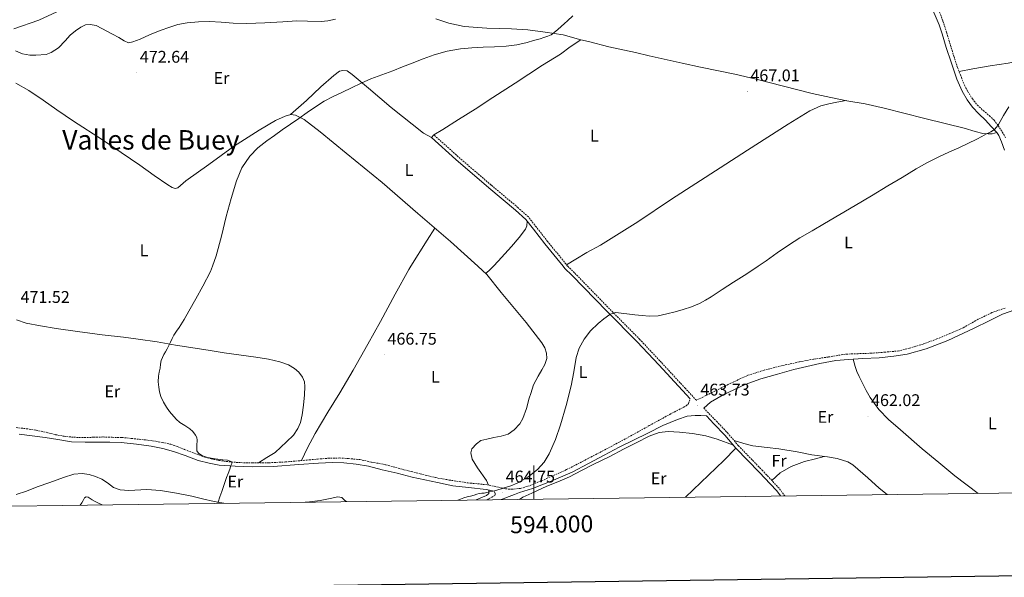
# Model space of a CAD drawing. Units: metres. Extents: x 590398 to 594892, y 4661535 to 4664564.
# Drawn here: x 593696 to 594278, y 4661930 to 4662260 of the extents above; entities that cross this region are included whole.
import ezdxf
from ezdxf.enums import TextEntityAlignment as Align

# ---------------------------------------------------------------- set-up
doc = ezdxf.new("R2010")
doc.units = ezdxf.units.M
doc.header["$MEASUREMENT"] = 0
doc.linetypes.add('TRAZOSX2', pattern=[1.5, 1, -0.5])
for name, color, linetype, lineweight in [('Carátula', 7, 'Continuous', 5), ('Level 1', 19, 'Continuous', 0), ('Level 21', 19, 'Continuous', 0), ('Level 36', 19, 'Continuous', 40), ('Level 37', 92, 'Continuous', 0), ('Level 41', 19, 'Continuous', 0), ('Level 45', 19, 'Continuous', 0), ('Level 5', 36, 'Continuous', 0), ('Level 61', 19, 'Continuous', 0), ('Level 63', 7, 'Continuous', 0), ('Level 7', 1, 'Continuous', 0)]:
    doc.layers.add(name, color=color, linetype=linetype, lineweight=lineweight)
doc.styles.add('Arial', font='ARIAL.TTF', dxfattribs={"height": 0.2})

# ---------------------------------------------------------------- blocks, each defined once
blk = doc.blocks.new('5PATER')
at = {"layer": 'Carátula', "linetype": 'Continuous', "lineweight": 5}
h = blk.add_hatch(color=250, dxfattribs=at)
edge = h.paths.add_edge_path()
edge.add_ellipse((0, 0), major_axis=(-1.33, -1.34), ratio=0.999422, start_angle=0, end_angle=360)

msp = doc.modelspace()

# ---------------------------------------------------------------- linework, layer by layer
at = {"layer": 'Level 1', "color": 19, "linetype": 'Continuous', "lineweight": 0, "ltscale": 0.5}
msp.add_polyline3d([(593692.32, 4662254.63, 471.66), (593706.94, 4662259.83, 471.73), (593720.3, 4662265.8, 472.28), (593740.39, 4662274.43, 472.83), (593748.53, 4662277.35, 472.94), (593763.16, 4662279.26, 472.19), (593773.96, 4662281.42, 471.7), (593809.95, 4662287.64, 470.91), (593822.54, 4662291.7, 470.7), (593835, 4662294.88, 470.65), (593846.7, 4662298.43, 470.55), (593857.51, 4662300.72, 470.44), (593867.68, 4662302.62, 470.29), (593884.46, 4662303.51, 470.25), (593908.5, 4662306.18, 470.16), (593927.56, 4662309.74, 470.79), (593930.24, 4662310.24, 470.82), (593933.84, 4662311.52, 470.76), (593938.12, 4662313.04, 471.31), (593942.33, 4662319.64, 470.62), (593943.61, 4662326.24, 471.38), (593942.98, 4662334.88, 471.4)], dxfattribs=at)
at = {"layer": 'Level 21', "color": 19, "linetype": 'TRAZOSX2', "lineweight": 0}
for points in [[(594235.73, 4662279.84, 466.9), (594235.84, 4662278.2, 466.89), (594236.32, 4662275.55, 466.81), (594237.92, 4662271.03, 466.75), (594240.08, 4662264.54, 466.73), (594242.04, 4662259.16, 466.63), (594244.28, 4662252.23, 466.54), (594246.54, 4662244.76, 466.37), (594248.52, 4662238.42, 466.27), (594250.6, 4662231.82, 466.24), (594252.4, 4662227.31, 466.11), (594254.72, 4662221.27, 465.99), (594256.7, 4662217.58, 465.92), (594259.46, 4662213.1, 465.91), (594262.42, 4662209.5, 465.68), (594265.83, 4662206.28, 465.49), (594269.46, 4662203.25, 465.26), (594272.3, 4662200.6, 465.14), (594274.67, 4662197.32, 464.95), (594277.16, 4662193.58, 464.55), (594279.09, 4662190.12, 464.32)], [(594278.79, 4662089.36, 462.63), (594271, 4662086.61, 462.77), (594262.79, 4662082.64, 462.79), (594253.93, 4662077.57, 462.89), (594246.21, 4662074.26, 462.92), (594238.52, 4662071.06, 463.07), (594230.32, 4662068.02, 463.09), (594222.16, 4662065.56, 463.13), (594215.93, 4662063.94, 463.22), (594207.8, 4662063.23, 463.27), (594199.87, 4662062.59, 463.43), (594191.8, 4662062.31, 463.51), (594184.27, 4662062.02, 463.4), (594174.16, 4662060.34, 463.13), (594165.44, 4662059.1, 463.19), (594157.04, 4662057.41, 463.36), (594146.88, 4662055.27, 463.45), (594136.18, 4662052.55, 463.56), (594126.5, 4662049.47, 463.69), (594116.59, 4662044.87, 463.69), (594107.16, 4662040.19, 463.43), (594096.12, 4662034.74, 463.75), (594089.53, 4662041.85, 463.76), (594075.46, 4662057.09, 464.36), (594062.66, 4662070.74, 464.73), (594044.76, 4662088.84, 465.21), (594023.94, 4662110.27, 466.25), (594020.04, 4662114.09, 466.46), (594019.94, 4662114.2, 466.47), (594015.28, 4662119.99, 466.89), (594008.14, 4662128.67, 467.43), (594001.44, 4662137.25, 467.55), (593996.74, 4662143.28, 467.84), (593990.56, 4662148.81, 468.28), (593974.65, 4662162.17, 468.3), (593955.23, 4662178.88, 468.74), (593940.72, 4662191.93, 469.13)], [(593693.57, 4662018.58, 472.16), (593699.77, 4662017.9, 471.96), (593705.47, 4662017.04, 471.86), (593711.32, 4662015.79, 471.96), (593716.82, 4662014.36, 471.95), (593721.96, 4662013.45, 471.75), (593727.74, 4662012.85, 471.56), (593733.94, 4662012.63, 471.41), (593739.48, 4662012.86, 471.43), (593745.06, 4662013.03, 471.47), (593750.46, 4662012.81, 471.39), (593756.21, 4662012.76, 471.57), (593761.95, 4662012.13, 471.3), (593770.08, 4662011.26, 471.04), (593776.22, 4662010.44, 470.97), (593780, 4662009.81, 471.05), (593785.16, 4662008.68, 471.04), (593788.92, 4662007.43, 470.92), (593793.32, 4662005.6, 470.79), (593797.96, 4662003.77, 470.71), (593801.77, 4662002.39, 470.63), (593805.31, 4662001.06, 470.44), (593809.01, 4662000.06, 470.37), (593813.6, 4661999.17, 470.16), (593817.92, 4661998.53, 469.95), (593825.12, 4661997.84, 469.78), (593833.25, 4661997.69, 469.61), (593843.22, 4661997.75, 469.07), (593853, 4661998.23, 468.37), (593865.59, 4661999.33, 468.28), (593871.95, 4661999.92, 468.14), (593878.14, 4662000.4, 468.15), (593884.83, 4662000.57, 468.26), (593890.3, 4662000.25, 468.27), (593896.9, 4661999.64, 468.19), (593903.83, 4661998.17, 468.17), (593912.39, 4661996.52, 467.97), (593923.1, 4661993.64, 467.45), (593932.68, 4661991.21, 466.83), (593941.74, 4661988.95, 466.2), (593949.84, 4661987.54, 465.95), (593960.88, 4661985.85, 465.63), (593968.36, 4661985.15, 465.6), (593973.57, 4661984.51, 465.45), (593979.21, 4661983.21, 465.3), (593983.21, 4661982.33, 465.13), (593986.69, 4661982.03, 465.03), (593992.14, 4661982.56, 465.01), (593997.7, 4661984.24, 465.03), (594007.42, 4661988.34, 464.82), (594019.28, 4661993.67, 464.54), (594032.4, 4662000.4, 464.39), (594050.51, 4662009.94, 464.03), (594068.24, 4662019.71, 463.84), (594080.35, 4662026.37, 463.74), (594090.15, 4662031.47, 463.63), (594091.39, 4662032.71, 463.61), (594092.51, 4662035.57, 463.75)], [(594100.47, 4662030.1, 463.77), (594108.06, 4662022.3, 463.42), (594114.54, 4662015.48, 463.52), (594121.05, 4662007.8, 463.25), (594135.01, 4661993.41, 462.98), (594141.36, 4661986.67, 463.07), (594145.34, 4661982.37, 463.03), (594148.4, 4661978.14, 463.1)], [(593972.42, 4661975.82, 464.18), (593973.52, 4661976.52, 464.31), (593976.89, 4661978.29, 464.61), (593977.07, 4661978.73, 464.73), (593977.12, 4661979.6, 464.73), (593976.53, 4661980.98, 465.28)]]:
    msp.add_polyline3d(points, dxfattribs=at)
at = {"layer": 'Level 21', "color": 19, "linetype": 'Continuous', "lineweight": 0}
for points in [[(594278.41, 4662182.88, 463.85), (594276.76, 4662187.66, 464.07), (594275.16, 4662191.46, 464.3), (594273.98, 4662193.3, 464.29), (594270.64, 4662196.82, 465.11), (594267.22, 4662200.52, 465.25), (594263.31, 4662204.32, 465.48), (594259.62, 4662208.32, 465.62), (594256.43, 4662212.5, 465.81), (594253.46, 4662217.8, 465.94), (594250.32, 4662224.84, 466.06), (594246.93, 4662234.9, 466.38), (594244.03, 4662243.6, 466.35), (594241.64, 4662251.56, 466.61), (594239.72, 4662256.9, 466.52), (594237.41, 4662262.44, 466.5), (594234.79, 4662268.25, 466.59), (594232.37, 4662273.4, 466.72), (594230.51, 4662275.44, 466.74), (594228.1, 4662277.94, 466.76)], [(594092.51, 4662035.57, 463.75), (594088, 4662040.44, 463.76), (594073.93, 4662055.66, 464.36), (594061.15, 4662069.29, 464.73), (594043.26, 4662087.38, 465.21), (594022.46, 4662108.8, 466.25), (594018.38, 4662112.79, 466.47), (594017.34, 4662114.09, 466.56), (594013.66, 4662118.67, 466.89), (594006.51, 4662127.37, 467.43), (593999.79, 4662135.97, 467.55), (593995.2, 4662141.84, 467.84), (593989.19, 4662147.23, 468.28), (593973.3, 4662160.58, 468.3), (593953.85, 4662177.31, 468.74), (593939.33, 4662190.37, 469.13)], [(594284.64, 4662088.36, 462.5), (594277.2, 4662085.77, 462.5), (594269.44, 4662081.84, 462.57), (594260.54, 4662077.42, 462.51), (594244.9, 4662070.09, 462.69), (594232.05, 4662065.15, 462.96), (594220.97, 4662062.05, 463.12), (594212.94, 4662060.84, 463.1), (594204.29, 4662059.95, 463.08), (594194.71, 4662059.55, 463.15), (594186.12, 4662058.92, 463.03), (594178.59, 4662058.26, 463.07), (594169.28, 4662056.57, 462.88), (594153.72, 4662053.02, 463.01), (594144.22, 4662050.25, 463.28), (594134.26, 4662047.37, 463.26), (594124.97, 4662043.98, 463.41), (594111.94, 4662037.96, 463.8), (594104.57, 4662033.71, 463.75), (594100.47, 4662030.1, 463.77)], [(594145.84, 4661978.1, 463.08), (594143.72, 4661981.04, 463.03), (594139.83, 4661985.25, 463.07), (594133.5, 4661991.97, 462.98), (594119.5, 4662006.4, 463.25), (594112.98, 4662014.09, 463.52), (594106.55, 4662020.85, 463.42), (594102.07, 4662025.46, 463.14), (594098.74, 4662025.64, 463.21), (594095.41, 4662025.81, 463.27), (594090.63, 4662025.29, 463.44), (594084.89, 4662023.42, 463.63), (594076.35, 4662019.73, 463.56), (594067.39, 4662015.2, 463.82), (594050.44, 4662006.97, 463.83), (594041.57, 4662002.3, 464.07), (594032.37, 4661997.22, 463.99), (594022.59, 4661992.09, 464.01), (594010.12, 4661986.94, 464.3), (593999.24, 4661982.59, 464.62), (593991.57, 4661980.07, 465.29), (593988.48, 4661978.95, 465.25), (593985.4, 4661977.84, 465.21), (593981.86, 4661976.49, 465.07), (593980.6, 4661975.93, 464.98)], [(593976.53, 4661980.98, 465.28), (593971.69, 4661981.85, 465.29), (593961.24, 4661983.14, 465.34), (593952.05, 4661984.08, 465.59), (593943.02, 4661985.97, 466.03), (593928.04, 4661989.19, 466.91), (593919.01, 4661991.6, 467.66), (593910.25, 4661993.59, 467.99), (593902.08, 4661995.65, 468.45), (593894.88, 4661996.93, 468.31), (593887.46, 4661997.75, 467.9), (593880.86, 4661997.91, 467.8), (593872.46, 4661997.47, 467.96), (593860.94, 4661996.76, 468.41), (593845.78, 4661995.55, 468.96), (593833.4, 4661995.4, 469.33), (593823.18, 4661995.69, 470.08), (593813.66, 4661996.36, 470.38), (593807.78, 4661997.44, 470.62), (593801.29, 4661999.14, 470.79), (593793.71, 4662001.99, 470.94), (593786.82, 4662004.4, 471.01), (593780.43, 4662006.24, 471), (593773.58, 4662007.66, 471.07), (593764.83, 4662008.74, 471.16), (593755.72, 4662009.71, 471.51), (593749, 4662010.01, 471.5), (593741.88, 4662009.93, 471.5), (593734.42, 4662010.03, 471.48), (593726.44, 4662010.15, 471.54), (593718.27, 4662011.44, 471.87), (593710.86, 4662012.8, 471.88), (593695.35, 4662014.68, 472.26)]]:
    msp.add_polyline3d(points, dxfattribs=at)
at = {"layer": 'Level 36', "color": 92, "linetype": 'Continuous', "lineweight": 0}
for points in [[(593693.3, 4662241.56, 472.9), (593697.42, 4662239.86, 473.04), (593701.68, 4662239.02, 473.12), (593705.31, 4662238.94, 473.12), (593711.32, 4662239.42, 473.02), (593714.36, 4662240.6, 473.03), (593718.71, 4662243.4, 473.39), (593722.54, 4662247.53, 473.68), (593725.66, 4662250.82, 473.94), (593728.68, 4662253.53, 473.95), (593731.92, 4662255.54, 474.22), (593734.73, 4662256.89, 474.29), (593737.44, 4662257.16, 474.41), (593740.87, 4662256.51, 474.37), (593744.3, 4662254.79, 474.31), (593750.54, 4662251.4, 474.36), (593754.4, 4662249.48, 474.08), (593757.5, 4662247.47, 473.86), (593760.15, 4662246.35, 473.66), (593762.69, 4662246.85, 473.54), (593766.92, 4662248.59, 473.31), (593772.56, 4662251.02, 473.2), (593778.74, 4662253.6, 473.05)], [(593778.74, 4662253.6, 473.05), (593784.6, 4662255.57, 473.06), (593789.38, 4662257.15, 473.05), (593794.9, 4662258.1, 473.11), (593801.61, 4662258.77, 473.16), (593808.03, 4662258.9, 473.09), (593814.97, 4662258.58, 473), (593821.97, 4662257.97, 472.7), (593830.1, 4662257.71, 472.47), (593840.8, 4662258.23, 472.19), (593851.41, 4662258.83, 472.03), (593859.71, 4662259.32, 471.84), (593866.05, 4662259.2, 471.38), (593874.11, 4662259.03, 471.11), (593878.1, 4662259.27, 471.25), (593882.65, 4662260.29, 471.29)], [(593941.87, 4662260.55, 470.75), (593949.63, 4662257.97, 470.87), (593958.82, 4662256.07, 470.63), (593972.21, 4662254.96, 470.22), (593986.73, 4662254.59, 470.07), (593996.48, 4662254.05, 470.08), (594006.65, 4662252.71, 470.09), (594017.32, 4662250.99, 469.86), (594027.78, 4662248.07, 469.1)], [(594251.59, 4662229.33, 466.09), (594259.83, 4662230.98, 465.97), (594269.9, 4662232.71, 465.9), (594280.59, 4662234.3, 465.72), (594291.62, 4662236.58, 465.51), (594301.3, 4662238.36, 465.24), (594312.53, 4662240.38, 465.01), (594324.74, 4662242.44, 464.85), (594337.5, 4662244.33, 464.46), (594350.48, 4662246.57, 464.23), (594364.46, 4662249.38, 464.07), (594377.81, 4662251.57, 463.87), (594388.58, 4662253.61, 463.6), (594399.86, 4662255.59, 463.41), (594407.73, 4662256.67, 463.24)], [(593856.06, 4662203.81, 470.14), (593865.36, 4662212.13, 470.53), (593873.9, 4662220.29, 470.41), (593881.7, 4662226.91, 470.5), (593885.02, 4662229.49, 470.51), (593886.96, 4662229.99, 470.48), (593889.56, 4662229.67, 470.48), (593892.48, 4662227.65, 470.42), (593902.21, 4662219.46, 470.24), (593915.46, 4662208.05, 470.01), (593934.64, 4662192.86, 469.61), (593939.33, 4662190.37, 469.02), (593940.74, 4662191.91, 469.1), (593946.18, 4662195.12, 469.11), (593955.43, 4662200.86, 469.26), (593965.16, 4662207.07, 469.28), (593975.65, 4662214, 469.25), (593988.84, 4662222.36, 469.16), (594005.17, 4662233.16, 469.41), (594015.68, 4662239.61, 469.22), (594021.55, 4662244.05, 469.07), (594027.78, 4662248.07, 468.86), (594032.23, 4662247.05, 468.87), (594044.38, 4662243.95, 468.53), (594060.11, 4662240.53, 467.99), (594068.19, 4662238.61, 468.05), (594087.69, 4662234.24, 467.92), (594098.57, 4662231.89, 467.78), (594118.8, 4662227.87, 467.52), (594131.62, 4662224.74, 467.2), (594147.77, 4662220.62, 466.95), (594164.7, 4662216.41, 467), (594175.78, 4662213.99, 467.01), (594185.26, 4662212.02, 466.85), (594195.95, 4662210.15, 466.71), (594207.32, 4662207.68, 466.41), (594219.64, 4662204.53, 466.11), (594230.62, 4662201.66, 465.93), (594244.2, 4662198.33, 465.69), (594254.56, 4662195.72, 465.21), (594261.12, 4662193.92, 464.84), (594265.74, 4662192.74, 464.76), (594268.82, 4662192.39, 464.7), (594271.23, 4662192.52, 464.68), (594273.98, 4662193.3, 464.49)], [(593693.35, 4662222.42, 472.69), (593701.03, 4662218.06, 472.48), (593709.66, 4662212.46, 472.31), (593717.66, 4662206.57, 472.05), (593727.5, 4662200.02, 471.91), (593744.75, 4662188.89, 471.26), (593766.79, 4662173.93, 470.93), (593775.23, 4662167.84, 470.81), (593783.32, 4662162.3, 470.65), (593786, 4662160.7, 470.53), (593787.65, 4662160.16, 470.41), (593789.36, 4662160.56, 470.31), (593794.09, 4662164.59, 470.33), (593807.62, 4662174.25, 470.34), (593822.27, 4662184.98, 470.36), (593837.46, 4662194.58, 470.21), (593847.04, 4662200.37, 470.27), (593852.84, 4662202.94, 470.25), (593856.14, 4662203.83, 470.23), (593858.83, 4662203.47, 470.23), (593863.96, 4662200.87, 470.13), (593873.59, 4662193.73, 469.91), (593888.81, 4662180.92, 469.33), (593910.14, 4662163.73, 468.63), (593931.33, 4662145.26, 468.11), (593950.55, 4662128.7, 467.81), (593966.73, 4662114.09, 467.53), (593972.21, 4662109.14, 467.44)], [(594184.87, 4662212.1, 466.41), (594179.26, 4662211.17, 466.31), (594174.44, 4662210.23, 466.33), (594169.86, 4662208.98, 466.25), (594163.36, 4662206, 466.19), (594150.37, 4662198.14, 465.94), (594126.4, 4662182.79, 466.01), (594110.15, 4662172.29, 466.15), (594081.5, 4662153.71, 466.66), (594061.56, 4662140.36, 466.69), (594039.38, 4662126.51, 466.59), (594031.34, 4662122.16, 466.47), (594024.9, 4662118.28, 466.42), (594019.32, 4662114.96, 466.3)], [(593971.55, 4662109.74, 467.32), (593974.36, 4662112.41, 467.25), (593976.01, 4662114.09, 467.26), (593978.92, 4662117.05, 467.29), (593986.77, 4662125.82, 467.6), (593991.26, 4662131.14, 467.62), (593994.96, 4662136.01, 467.63), (593995.89, 4662137.98, 467.59), (593996.01, 4662140.81, 467.51)], [(593862.41, 4661999.05, 468.31), (593865.95, 4662006.65, 468.15), (593870.58, 4662015.13, 467.91), (593878.13, 4662027.71, 467.37), (593885.23, 4662039.17, 467.28), (593893.04, 4662052.65, 467.27), (593901.71, 4662068.01, 467.28), (593909.21, 4662081.46, 467.34), (593917.96, 4662097.56, 467.27), (593925.89, 4662112.19, 467.58), (593927.1, 4662114.09, 467.6), (593936.89, 4662129.5, 467.7), (593941.35, 4662136.63, 467.64)], [(593972.21, 4662109.14, 467.44), (593980.53, 4662098.62, 466.96), (593995.4, 4662080.69, 466.45), (594004.78, 4662068.68, 465.96), (594006.48, 4662065.77, 465.96), (594007.53, 4662062.71, 465.9), (594007.62, 4662059.48, 465.79), (594006.51, 4662055.99, 465.67), (594004.78, 4662052.7, 465.62), (594002.49, 4662049.08, 465.4), (593999.84, 4662043.9, 465.52), (593998.1, 4662038.79, 465.51), (593997.17, 4662035.9, 465.52), (593995.61, 4662029.84, 465.35), (593993.46, 4662024, 465.39), (593991.64, 4662020.74, 465.38), (593988.25, 4662017.24, 465.32), (593984.71, 4662014.73, 465.09), (593980.59, 4662013.41, 465.03), (593976.27, 4662012.77, 465.04), (593972.2, 4662011.78, 465.35), (593968.54, 4662010.87, 465.43), (593965.94, 4662008.97, 465.79), (593963.3, 4662005.96, 465.84), (593962.72, 4662003.68, 466.12), (593963.52, 4661999.93, 466.05), (593966.63, 4661994.81, 465.77), (593971.91, 4661987.2, 465.47), (593972.48, 4661985.89, 465.23), (593973.05, 4661984.58, 465)], [(593837.12, 4661997.71, 469.21), (593842.05, 4662000.77, 468.93), (593846.98, 4662003.83, 468.66), (593853.64, 4662010.07, 468.6), (593857.71, 4662014.15, 468.35), (593860.22, 4662017.97, 468.07), (593861.83, 4662021.63, 467.84), (593862.89, 4662026.15, 467.79), (593863.62, 4662031.9, 467.79), (593864.2, 4662037.99, 468.06), (593864.42, 4662042.8, 468.05), (593864.17, 4662045.68, 468.06), (593863.12, 4662048.51, 468.04), (593860.91, 4662051.42, 468.19), (593858.24, 4662053.51, 468.21), (593854.77, 4662055.77, 468.22), (593849.67, 4662057.56, 468.37), (593842.96, 4662059, 468.53), (593835.52, 4662060.28, 468.71), (593826.68, 4662061.43, 468.72), (593816.79, 4662062.81, 468.89), (593807.31, 4662064.4, 468.8), (593787.92, 4662067.36, 469.3), (593777.07, 4662069.27, 469.45), (593765.8, 4662071, 470.01), (593757.2, 4662072.07, 470.16), (593744.55, 4662073.44, 470.6), (593730, 4662075.54, 470.69), (593717.2, 4662077.3, 471.17), (593707.94, 4662078.88, 471.37), (593699.59, 4662080.43, 471.52), (593693.89, 4662082.3, 471.4)], [(594188.93, 4662059.13, 463.22), (594189.47, 4662056.88, 463.36), (594190.07, 4662054.66, 463.42), (594191.19, 4662051.76, 463.24), (594192.4, 4662048.89, 462.97), (594196.64, 4662040.61, 462.73), (594198.96, 4662036.44, 462.65), (594204.1, 4662029.29, 462.45), (594209.87, 4662023.3, 462.28), (594216.99, 4662017.15, 461.94), (594229.85, 4662006.05, 461.67), (594239.64, 4661997.99, 461.38), (594249.08, 4661990.11, 461.12), (594262.96, 4661979.65, 460.58)], [(593991.51, 4661976.07, 464.87), (593993.35, 4661977.38, 464.92), (593998.7, 4661979.79, 464.87), (594007.6, 4661983.93, 464.82), (594014.21, 4661986.54, 464.67), (594021.08, 4661989.42, 464.58), (594028.13, 4661993.14, 464.47), (594035.46, 4661996.92, 464.35), (594044.86, 4662001.4, 464.25), (594053.08, 4662005.7, 464.25), (594060.44, 4662009.64, 464.16), (594068.13, 4662013.59, 464.09), (594074.07, 4662015.72, 464.06), (594079.51, 4662016.31, 464.02), (594086.22, 4662015.91, 463.94), (594093.81, 4662014.99, 463.83), (594101.65, 4662013.67, 463.71), (594108.52, 4662011.64, 463.58), (594118.03, 4662008.13, 463.46)], [(594089.62, 4661977.36, 463.82), (594112.39, 4661999.07, 463.45), (594119.48, 4662006.42, 463.3)], [(594118.46, 4662010.85, 463.26), (594124.17, 4662009.09, 463.12), (594129.57, 4662007.77, 463.06), (594138.11, 4662006.74, 463.12), (594145.01, 4662006.07, 463.13), (594155.75, 4662004.2, 463.03), (594164.49, 4662002.52, 462.74), (594173.79, 4662001.21, 462.61), (594179.42, 4662000.21, 462.51), (594185.74, 4661998.39, 462.28), (594188.73, 4661996.53, 462.05), (594191.68, 4661993.97, 461.99), (594197.53, 4661988.83, 461.79), (594204.22, 4661982.79, 461.66), (594208.99, 4661978.93, 461.6)], [(594140.83, 4661987.23, 463.07), (594145.82, 4661991.82, 462.98), (594152.2, 4661995.48, 462.64), (594160.2, 4661998.56, 462.74), (594166.64, 4661999.98, 462.67), (594171.85, 4662001.48, 462.49)], [(593816.6, 4661973.77, 469.62), (593810.7, 4661974.75, 470.56), (593803.86, 4661976.49, 471.51), (593797.58, 4661977.99, 471.49), (593788.6, 4661979.71, 472.28), (593779.06, 4661981.25, 472.54), (593770.9, 4661981.88, 472.55), (593760.26, 4661981.28, 472.09), (593755.19, 4661981.73, 472), (593751.31, 4661983.14, 471.77), (593747.62, 4661985.91, 471.64), (593744.28, 4661987.95, 471.61), (593740.62, 4661989.55, 471.55), (593736.8, 4661990.82, 471.37), (593732.61, 4661991.39, 471.34), (593727.8, 4661990.92, 471.5), (593721.62, 4661989.1, 471.56), (593713.57, 4661986.16, 471.8), (593706.03, 4661983.48, 472.43), (593699.72, 4661980.95, 472.97), (593693.69, 4661978.89, 473.05)], [(593889.12, 4661974.72, 468.48), (593888.08, 4661975.45, 468.42), (593886.41, 4661977.28, 468.27), (593884, 4661977.61, 467.97), (593879.42, 4661976.53, 467.84), (593873.51, 4661975.44, 467.65), (593867.12, 4661974.56, 467.47), (593864.64, 4661974.4, 467.56)], [(593973.41, 4661981.54, 465.11), (593973.37, 4661979.57, 465.03), (593972.01, 4661978.32, 465.08), (593965.85, 4661975.73, 464.97)]]:
    msp.add_polyline3d(points, dxfattribs=at)
at = {"layer": 'Level 5', "color": 36, "linetype": 'Continuous', "lineweight": 0}
for points in [[(593812.84, 4661973.72, 470.01), (593813.06, 4661974.35, 470.01), (593814.17, 4661977.57, 470.01), (593815.28, 4661980.78, 470.01), (593816.66, 4661984.87, 470.01), (593818.04, 4661988.96, 470.01), (593819, 4661991.46, 470.01), (593820, 4661993.96, 470.01), (593820.74, 4661996.1, 470.01), (593821.3, 4661997.24, 470.01), (593821.22, 4661998.27, 470.01), (593818.63, 4661999.28, 470.01), (593815.85, 4661999.49, 470.01), (593811.34, 4662000.15, 470.01), (593806.85, 4662000.89, 470.01), (593805.14, 4662001.4, 470.01), (593803.5, 4662002.11, 470.01), (593801.6, 4662003.34, 470.01), (593800.58, 4662004.76, 470.01), (593800.6, 4662007.95, 470.01), (593800.82, 4662011.14, 470.01), (593800.45, 4662012.69, 470.01), (593799.78, 4662014.17, 470.01), (593798.22, 4662016.2, 470.01), (593796.38, 4662017.87, 470.01), (593793.39, 4662019.72, 470.01), (593790.46, 4662021.59, 470.01), (593788.23, 4662023.53, 470.01), (593784.35, 4662028.07, 470.01), (593782.66, 4662030.57, 470.01), (593780.8, 4662033.63, 470.01), (593779.25, 4662036.88, 470.01), (593778.43, 4662039.66, 470.01), (593778.02, 4662042.5, 470.01), (593777.73, 4662045.74, 470.01), (593777.88, 4662048.97, 470.01), (593778.32, 4662051.35, 470.01), (593778.78, 4662053.73, 470.01), (593779.12, 4662056.02, 470.01), (593779.5, 4662058.29, 470.01), (593780.16, 4662060.09, 470.01), (593781.06, 4662061.8, 470.01), (593782.02, 4662063.47, 470.01), (593782.96, 4662065.17, 470.01), (593783.92, 4662067.17, 470.01), (593784.87, 4662069.17, 470.01), (593785.9, 4662071.28, 470.01), (593786.96, 4662073.37, 470.01), (593788.47, 4662075.61, 470.01), (593790.05, 4662077.81, 470.01), (593792.96, 4662082.58, 470.01), (593795.81, 4662087.39, 470.01), (593800.02, 4662094.79, 470.01), (593804.11, 4662102.26, 470.01), (593808.55, 4662111.06, 470.01), (593809.71, 4662114.09, 470.01), (593812.07, 4662120.24, 470.01), (593815.11, 4662131.87, 470.01), (593817.96, 4662143.54, 470.01), (593820.91, 4662154.12, 470.01), (593824.07, 4662164.66, 470.01), (593827.22, 4662172.35, 470.01), (593831.94, 4662179.3, 470.01), (593836.71, 4662184.12, 470.01), (593841.94, 4662188.3, 470.01), (593846.44, 4662191.57, 470.01), (593850.97, 4662194.79, 470.01), (593855.9, 4662198.19, 470.01), (593860.83, 4662201.6, 470.01), (593865.82, 4662205.04, 470.01), (593870.81, 4662208.48, 470.01), (593875.93, 4662211.72, 470.01), (593881.28, 4662214.59, 470.01), (593886.7, 4662217.2, 470.01), (593892.15, 4662219.76, 470.01), (593897.83, 4662222.45, 470.01), (593903.55, 4662225.04, 470.01), (593909.98, 4662227.48, 470.01), (593916.45, 4662229.8, 470.01), (593922.23, 4662232.07, 470.01), (593928.01, 4662234.35, 470.01), (593934.46, 4662236.83, 470.01), (593940.94, 4662239.23, 470.01), (593948.68, 4662241.45, 470.01), (593956.62, 4662242.72, 470.01), (593963.28, 4662243.32, 470.01), (593969.95, 4662243.77, 470.01), (593976.75, 4662244.04, 470.01), (593983.54, 4662244.38, 470.01), (593989.8, 4662245.22, 470.01), (593995.98, 4662246.6, 470.01), (593999.81, 4662247.64, 470.01), (594003.62, 4662248.74, 470.01), (594005.91, 4662249.43, 470.01), (594008.18, 4662250.19, 470.01), (594010.23, 4662251.12, 470.01), (594012.07, 4662252.41, 470.01), (594014.1, 4662254.23, 470.01), (594016.12, 4662256.05, 470.01), (594018.02, 4662257.73, 470.01), (594019.93, 4662259.4, 470.01)], [(594019.93, 4662259.4, 470.01), (594023.13, 4662262.25, 470.01)], [(593955.07, 4661975.59, 465.01), (593956.63, 4661976.25, 465.01), (593958.58, 4661976.9, 465.01), (593960.55, 4661977.49, 465.01), (593962.56, 4661978.07, 465.01), (593964.58, 4661978.65, 465.01), (593966.13, 4661979.09, 465.01), (593967.7, 4661979.51, 465.01), (593969.17, 4661979.66, 465.01), (593970.65, 4661979.76, 465.01), (593972.22, 4661980.14, 465.01), (593973.78, 4661980.52, 465.01), (593975.9, 4661980.84, 465.01), (593977.41, 4661981.32, 465.01), (593979.33, 4661981.88, 465.01), (593980.86, 4661982.34, 465.01), (593982.39, 4661982.82, 465.01), (593986.27, 4661984.16, 465.01), (593990.1, 4661985.68, 465.01), (593996.42, 4661989.16, 465.01), (594002.11, 4661993.8, 465.01), (594006.06, 4661998.08, 465.01), (594009.08, 4662002.97, 465.01), (594012.78, 4662011.46, 465.01), (594015.78, 4662020.15, 465.01), (594019.05, 4662031.65, 465.01), (594022.01, 4662043.22, 465.01), (594023.53, 4662051.59, 465.01), (594025.02, 4662059.99, 465.01), (594026.86, 4662065.67, 465.01), (594029.69, 4662071.01, 465.01), (594033.5, 4662075.9, 465.01), (594037.93, 4662080.22, 465.01), (594041.3, 4662083.01, 465.01), (594045, 4662085.43, 465.01), (594046.72, 4662086.33, 465.01), (594048.52, 4662086.63, 465.01), (594059.68, 4662085.41, 465.01), (594063.98, 4662084.94, 465.01), (594068.29, 4662084.49, 465.01), (594073.52, 4662084.75, 465.01), (594078.74, 4662085.9, 465.01), (594083.57, 4662087.15, 465.01), (594088.32, 4662088.55, 465.01), (594093.27, 4662090.09, 465.01), (594098.08, 4662092.02, 465.01), (594101.57, 4662093.92, 465.01), (594104.92, 4662096.03, 465.01), (594111.49, 4662100.31, 465.01), (594118.06, 4662104.59, 465.01), (594124.42, 4662108.68, 465.01), (594130.78, 4662112.79, 465.01), (594132.67, 4662114.09, 465.01), (594137.4, 4662117.35, 465.01), (594143.97, 4662121.98, 465.01), (594150.63, 4662126.54, 465.01), (594157.42, 4662130.91, 465.01), (594164.65, 4662135.13, 465.01), (594171.9, 4662139.33, 465.01), (594180.98, 4662144.68, 465.01), (594190.05, 4662150.06, 465.01), (594199.72, 4662155.83, 465.01), (594209.39, 4662161.62, 465.01), (594217.84, 4662166.66, 465.01), (594226.29, 4662171.7, 465.01), (594232.86, 4662175.45, 465.01), (594239.62, 4662178.86, 465.01), (594245.52, 4662181.55, 465.01), (594251.42, 4662184.23, 465.01), (594256.79, 4662186.7, 465.01), (594262.14, 4662189.21, 465.01), (594265.02, 4662190.79, 465.01), (594267.86, 4662192.45, 465.01), (594269.17, 4662193.08, 465.01), (594270.48, 4662193.7, 465.01), (594272.48, 4662195.09, 465.01), (594273.74, 4662196.43, 465.01), (594274.84, 4662197.89, 465.01), (594277.9, 4662203.22, 465.01), (594281.1, 4662208.45, 465.01)], [(593731.48, 4661972.65, 470.01), (593732.52, 4661974.05, 470.01), (593733.24, 4661975.49, 470.01), (593734.06, 4661976.93, 470.01), (593735.12, 4661977.56, 470.01), (593736.25, 4661977.46, 470.01), (593737.4, 4661976.69, 470.01), (593738.56, 4661975.9, 470.01), (593740.41, 4661974.81, 470.01), (593742.31, 4661973.8, 470.01), (593744.48, 4661972.82, 470.01)]]:
    msp.add_polyline3d(points, dxfattribs=at)
at = {"layer": 'Level 61', "color": 19, "linetype": 'Continuous', "lineweight": 0}
msp.add_polyline3d([(591294.29, 4661940.57, 0.01), (591264.45, 4664253.68, 0.01), (594708.53, 4664299.03, 0.01), (594739.51, 4661985.92, 0.01), (591294.29, 4661940.57, 0.01)], close=True, dxfattribs=at)
at = {"layer": 'Level 63', "linetype": 'Continuous', "lineweight": 30}
msp.add_polyline3d([(591206.35, 4664303.02, -0.24), (591240.14, 4661888.26, -0.24), (594794.82, 4661938.05, -0.24), (594761.05, 4664349.81, -0.24), (591206.35, 4664303.02, -0.24)], dxfattribs=at)
at = {"layer": 'Level 63', "linetype": 'Continuous', "lineweight": 0}
msp.add_polyline3d([(594000.01, 4661976.18, 0.01), (594000.01, 4661996.18, 0.01)], dxfattribs=at)

# ---------------------------------------------------------------- block references
at = {"layer": 'Level 7', "color": 19, "linetype": 'Continuous', "lineweight": 0, "xscale": 0.09999983015004542, "yscale": 0.09999983015004542}
for p in [(593765.06, 4662228.63, 472.65), (594126.28, 4662217.62, 467.02), (593911.62, 4662061.72, 466.76), (594096.77, 4662031.61, 463.74), (594197.7, 4662025.37, 462.02), (593981.57, 4661980.15, 464.76)]:
    msp.add_blockref('5PATER', p, dxfattribs=at)

# ---------------------------------------------------------------- texts
at = {"layer": 'Level 37', "color": 92, "linetype": 'Continuous', "lineweight": 0, "style": 'Arial'}
for s, p in [('Er', (593815.14, 4662225.47, 471.88)), ('L', (594035.81, 4662191.36, 468.08)), ('L', (593926.11, 4662171.01, 468.7)), ('L', (594186.21, 4662128.13, 464.69)), ('L', (593769.31, 4662123.53, 470.58)), ('L', (594029.02, 4662051.46, 464.95)), ('L', (593941.72, 4662048.64, 466.27)), ('Er', (593750.5, 4662040, 471)), ('Er', (594172.52, 4662024.89, 462.79)), ('L', (594271.33, 4662021.12, 461.61)), ('Fr', (594145.08, 4661998.93, 463.05)), ('Er', (593823.33, 4661986.62, 469.85)), ('Er', (594073.8, 4661988.51, 464.04))]:
    msp.add_text(s, height=7, dxfattribs=at).set_placement(p, align=Align.MIDDLE_CENTER)
at = {"layer": 'Level 41', "color": 19, "linetype": 'Continuous', "lineweight": 0, "style": 'Arial'}
for s, p in [('472.64', (593766.8, 4662232.38, 472.65)), ('467.01', (594128.11, 4662221.37, 467.02)), ('471.52', (593696.2, 4662090.2, 471.53)), ('466.75', (593913.35, 4662065.47, 466.76)), ('463.73', (594098.51, 4662035.36, 463.74)), ('462.02', (594199.5, 4662029.11, 462.02)), ('464.75', (593983.31, 4661983.9, 464.76))]:
    msp.add_text(s, height=7, dxfattribs=at).set_placement(p, align=Align.BOTTOM_LEFT)
at = {"layer": 'Level 45', "color": 19, "linetype": 'Continuous', "lineweight": 0, "style": 'Arial'}
msp.add_text('Valles de Buey', height=11.5, dxfattribs=at).set_placement((593773.36, 4662188.9, 471.26), align=Align.MIDDLE_CENTER)
at = {"layer": 'Level 63', "linetype": 'Continuous', "lineweight": 0, "style": 'Arial'}
msp.add_text('594.000', height=10, rotation=0.75403, dxfattribs=at).set_placement((594010.47, 4661966.33, 0.01), align=Align.TOP_CENTER)

doc.saveas('drawing.dxf')
